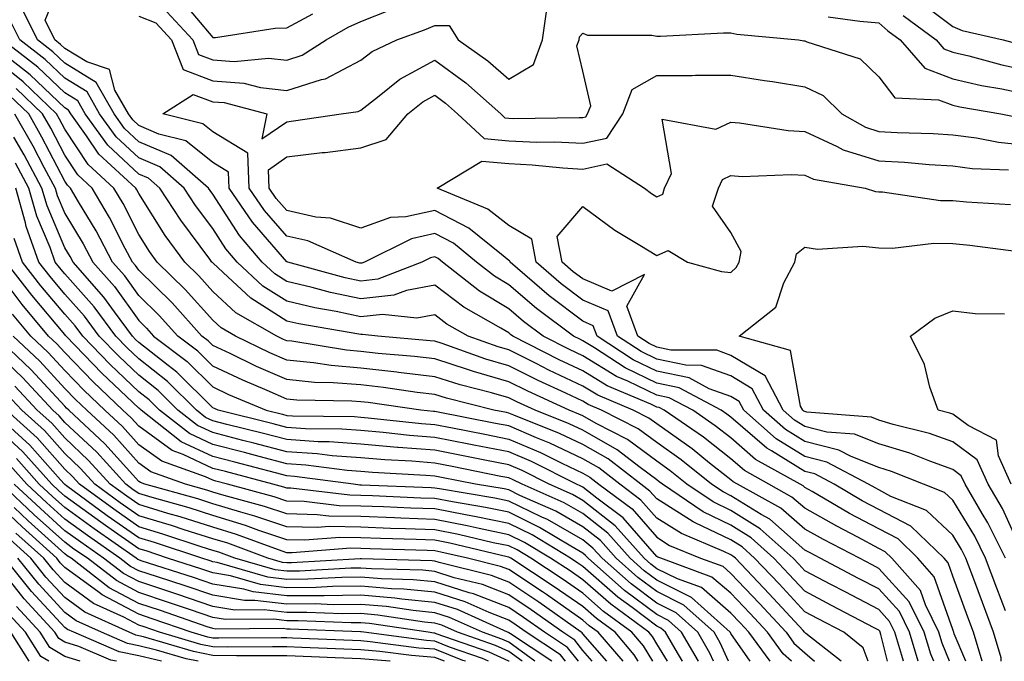
# Model space of a CAD drawing. Units: inches. Extents: x 986963 to 989603, y 7253018 to 7255658.
# Drawn here: x 988932 to 989065, y 7253018 to 7253105 of the extents above; entities that cross this region are included whole.
import ezdxf

# ---------------------------------------------------------------- set-up
doc = ezdxf.new("R2010")
doc.units = ezdxf.units.IN
doc.header["$MEASUREMENT"] = 0
doc.layers.add('Contour_98697253', color=7, linetype='Continuous', true_color=0xf662ea)

msp = doc.modelspace()

# ---------------------------------------------------------------- linework, layer by layer
at = {"layer": 'Contour_98697253'}
for points in [[(989059.8, 7253018, 3086), (989058.25, 7253021.72, 3086), (989058.19, 7253021.92, 3086), (989058.15, 7253022.02, 3086), (989058.05, 7253022.28, 3086), (989055.55, 7253029.42, 3086), (989053.35, 7253031.92, 3086), (989050.65, 7253034.52, 3086), (989048.05, 7253035.88, 3086), (989044.1, 7253037.97, 3086), (989039.04, 7253040.93, 3086), (989038.05, 7253041.49, 3086), (989037.83, 7253041.7, 3086), (989037.41, 7253041.92, 3086), (989031.4, 7253045.27, 3086), (989028.05, 7253048.16, 3086), (989025.95, 7253049.82, 3086), (989022.9, 7253051.92, 3086), (989019.73, 7253053.6, 3086), (989018.05, 7253053.95, 3086), (989014.12, 7253055.85, 3086), (989012.61, 7253056.48, 3086), (989008.05, 7253059.26, 3086), (989006.24, 7253060.11, 3086), (989002.7, 7253061.92, 3086), (989000.03, 7253063.9, 3086), (988998.05, 7253065.59, 3086), (988994.11, 7253067.98, 3086), (988989.09, 7253071.92, 3086), (988988.52, 7253072.39, 3086), (988988.05, 7253072.63, 3086), (988987.47, 7253072.5, 3086), (988986.3, 7253071.92, 3086), (988980.36, 7253069.61, 3086), (988978.05, 7253069.35, 3086), (988975.93, 7253069.8, 3086), (988968.2, 7253071.92, 3086), (988968.09, 7253071.96, 3086), (988968.05, 7253071.97, 3086), (988963.42, 7253077.29, 3086), (988960.28, 7253081.92, 3086), (988960.19, 7253084.06, 3086), (988958.05, 7253085.35, 3086), (988954.42, 7253088.29, 3086), (988950.77, 7253089.2, 3086), (988948.05, 7253090.36, 3086), (988947.24, 7253091.11, 3086), (988946.65, 7253091.92, 3086), (988944.83, 7253095.14, 3086), (988944.07, 7253097.94, 3086), (988941.02, 7253098.95, 3086), (988938.05, 7253100.77, 3086), (988937.45, 7253101.32, 3086), (988936.69, 7253101.92, 3086), (988935.38, 7253104.59, 3086), (988938.05, 7253111.08, 3086)], [(988953.63, 7253107.5, 3088), (988958.05, 7253102.26, 3088), (988958.4, 7253102.27, 3088), (988966.46, 7253103.51, 3088), (988968.05, 7253103.54, 3088), (988971.59, 7253105.46, 3088)], [(989053.39, 7253107.26, 3088), (989058.05, 7253103.75, 3088), (989059.33, 7253103.2, 3088), (989064.85, 7253101.92, 3088), (989067.37, 7253101.24, 3088)], [(989057.61, 7253018, 3087), (989056.6, 7253020.47, 3087), (989056.17, 7253021.92, 3087), (989054.35, 7253025.62, 3087), (989053.67, 7253027.55, 3087), (989049.83, 7253031.92, 3087), (989048.92, 7253032.79, 3087), (989048.05, 7253033.25, 3087), (989045.22, 7253034.75, 3087), (989042.36, 7253036.23, 3087), (989038.05, 7253038.67, 3087), (989036.32, 7253040.19, 3087), (989033.18, 7253041.92, 3087), (989029.89, 7253043.76, 3087), (989028.05, 7253045.34, 3087), (989024.38, 7253048.25, 3087), (989019.05, 7253051.92, 3087), (989018.39, 7253052.26, 3087), (989018.05, 7253052.34, 3087), (989017.24, 7253052.73, 3087), (989011.34, 7253055.21, 3087), (989008.05, 7253057.22, 3087), (989004.86, 7253058.73, 3087), (988998.6, 7253061.92, 3087), (988998.28, 7253062.15, 3087), (988998.05, 7253062.35, 3087), (988996.96, 7253063.01, 3087), (988991.98, 7253065.85, 3087), (988988.05, 7253068.8, 3087), (988984.23, 7253068.1, 3087), (988982.53, 7253067.44, 3087), (988978.05, 7253066.94, 3087), (988973.94, 7253067.81, 3087), (988971.49, 7253068.48, 3087), (988968.05, 7253069.29, 3087), (988966.44, 7253070.31, 3087), (988964.72, 7253071.92, 3087), (988961.65, 7253075.52, 3087), (988958.05, 7253081.11, 3087), (988957.71, 7253081.58, 3087), (988957.48, 7253081.92, 3087), (988952.43, 7253086.3, 3087), (988948.05, 7253088.17, 3087), (988946.11, 7253089.98, 3087), (988944.71, 7253091.92, 3087), (988942.3, 7253096.17, 3087), (988938.05, 7253098.77, 3087), (988936.44, 7253100.31, 3087), (988934.34, 7253101.92, 3087), (988932.27, 7253106.14, 3087)], [(988948.05, 7253105.11, 3086), (988950.35, 7253104.22, 3086), (988952.47, 7253101.92, 3086), (988954.04, 7253097.91, 3086), (988958.05, 7253096.41, 3086), (988962.23, 7253096.1, 3086), (988964.48, 7253095.49, 3086), (988968.05, 7253095.11, 3086), (988972.73, 7253096.6, 3086), (988973.29, 7253096.68, 3086), (988978.05, 7253099.18, 3086), (988979.6, 7253100.37, 3086), (988982.93, 7253101.92, 3086), (988986.68, 7253103.29, 3086), (988988.05, 7253103.86, 3086), (988990.01, 7253103.88, 3086), (988991.21, 7253101.92, 3086), (988995.24, 7253099.11, 3086), (988998.05, 7253096.62, 3086), (989001.37, 7253098.6, 3086), (989002.6, 7253101.92, 3086), (989003.3, 7253106.67, 3086)], [(988951.85, 7253105.72, 3087), (988955.34, 7253101.92, 3087), (988956.1, 7253099.97, 3087), (988958.05, 7253099.24, 3087), (988960.94, 7253099.03, 3087), (988965.59, 7253099.46, 3087), (988968.05, 7253099.19, 3087), (988970.12, 7253099.85, 3087), (988973.35, 7253101.92, 3087), (988976.34, 7253103.63, 3087), (988978.05, 7253104.43, 3087), (988982.15, 7253106.02, 3087)], [(989055.47, 7253018, 3088), (989055.08, 7253018.95, 3088), (989054.19, 7253021.92, 3088), (989052.16, 7253026.03, 3088), (989048.05, 7253030.54, 3088), (989047.15, 7253031.02, 3088), (989045.43, 7253031.92, 3088), (989040.56, 7253034.43, 3088), (989038.05, 7253035.86, 3088), (989034.82, 7253038.69, 3088), (989028.95, 7253041.92, 3088), (989028.37, 7253042.24, 3088), (989028.05, 7253042.52, 3088), (989025.19, 7253044.78, 3088), (989022.82, 7253046.69, 3088), (989018.05, 7253050.05, 3088), (989016.98, 7253050.85, 3088), (989014.88, 7253051.92, 3088), (989010.07, 7253053.94, 3088), (989008.05, 7253055.17, 3088), (989003.47, 7253057.34, 3088), (989001.76, 7253058.21, 3088), (988998.05, 7253060.05, 3088), (988996.6, 7253060.47, 3088), (988992.55, 7253061.92, 3088), (988989.68, 7253063.55, 3088), (988988.05, 7253064.78, 3088), (988985.63, 7253064.34, 3088), (988980.99, 7253064.86, 3088), (988978.05, 7253064.54, 3088), (988974.73, 7253065.24, 3088), (988971.86, 7253065.73, 3088), (988968.05, 7253066.62, 3088), (988964.81, 7253068.68, 3088), (988961.33, 7253071.92, 3088), (988959.83, 7253073.7, 3088), (988958.05, 7253076.45, 3088), (988955.71, 7253079.58, 3088), (988954.18, 7253081.92, 3088), (988950.9, 7253084.77, 3088), (988948.05, 7253085.99, 3088), (988944.98, 7253088.85, 3088), (988942.76, 7253091.92, 3088), (988941.06, 7253094.93, 3088), (988938.05, 7253096.76, 3088), (988935.41, 7253099.28, 3088), (988931.99, 7253101.92, 3088), (988930.69, 7253104.56, 3088)], [(989041.19, 7253105.06, 3086), (989045.51, 7253104.46, 3086), (989048.05, 7253104.21, 3086), (989049.28, 7253103.15, 3086), (989050.95, 7253101.92, 3086), (989054.26, 7253098.13, 3086), (989058.05, 7253096.69, 3086), (989061.92, 7253095.79, 3086), (989064.66, 7253095.31, 3086), (989068.05, 7253094.59, 3086)], [(989051.35, 7253105.22, 3087), (989055.81, 7253101.92, 3087), (989056.86, 7253100.73, 3087), (989058.05, 7253100.27, 3087), (989060.21, 7253099.76, 3087), (989064.68, 7253098.55, 3087), (989068.05, 7253097.84, 3087)], [(989053.39, 7253018, 3089), (989052.21, 7253021.92, 3089), (989050.84, 7253024.71, 3089), (989048.05, 7253027.77, 3089), (989045.33, 7253029.2, 3089), (989040.14, 7253031.92, 3089), (989038.76, 7253032.63, 3089), (989038.05, 7253033.03, 3089), (989033.31, 7253037.18, 3089), (989032.14, 7253037.83, 3089), (989028.05, 7253040.36, 3089), (989027, 7253040.87, 3089), (989025.44, 7253041.92, 3089), (989021.34, 7253045.21, 3089), (989018.05, 7253047.54, 3089), (989015.53, 7253049.4, 3089), (989010.59, 7253051.92, 3089), (989008.8, 7253052.67, 3089), (989008.05, 7253053.13, 3089), (989005.76, 7253054.21, 3089), (989002.04, 7253055.91, 3089), (988998.05, 7253057.9, 3089), (988994.93, 7253058.8, 3089), (988989.07, 7253060.9, 3089), (988988.05, 7253061.23, 3089), (988987.43, 7253061.3, 3089), (988980.35, 7253061.92, 3089), (988978.28, 7253062.15, 3089), (988978.05, 7253062.13, 3089), (988977.79, 7253062.18, 3089), (988969.7, 7253063.57, 3089), (988968.05, 7253063.95, 3089), (988963.17, 7253067.04, 3089), (988959.46, 7253070.51, 3089), (988958.05, 7253071.8, 3089), (988958, 7253071.87, 3089), (988957.94, 7253071.92, 3089), (988957.65, 7253072.32, 3089), (988953.71, 7253077.58, 3089), (988950.89, 7253081.92, 3089), (988949.37, 7253083.24, 3089), (988948.05, 7253083.8, 3089), (988943.85, 7253087.72, 3089), (988940.81, 7253091.92, 3089), (988939.81, 7253093.68, 3089), (988938.05, 7253094.76, 3089), (988934.39, 7253098.26, 3089), (988929.63, 7253101.92, 3089)], [(989062.03, 7253018, 3085), (989060.87, 7253021.92, 3085), (989060.1, 7253023.97, 3085), (989058.05, 7253029.52, 3085), (989057.42, 7253031.3, 3085), (989056.88, 7253031.92, 3085), (989052.37, 7253036.24, 3085), (989048.05, 7253038.51, 3085), (989045.82, 7253039.69, 3085), (989042.01, 7253041.92, 3085), (989039.43, 7253043.3, 3085), (989038.05, 7253043.64, 3085), (989033.55, 7253046.42, 3085), (989032.91, 7253046.78, 3085), (989028.05, 7253050.97, 3085), (989027.52, 7253051.39, 3085), (989026.76, 7253051.92, 3085), (989021.07, 7253054.94, 3085), (989018.05, 7253055.57, 3085), (989013.76, 7253057.63, 3085), (989009.62, 7253060.35, 3085), (989008.05, 7253061.3, 3085), (989007.63, 7253061.5, 3085), (989006.81, 7253061.92, 3085), (989001.78, 7253065.65, 3085), (988998.05, 7253068.83, 3085), (988996.14, 7253070.01, 3085), (988993.67, 7253071.92, 3085), (988990.59, 7253074.46, 3085), (988988.05, 7253075.76, 3085), (988984.91, 7253075.06, 3085), (988978.56, 7253071.92, 3085), (988978.2, 7253071.77, 3085), (988978.05, 7253071.76, 3085), (988977.92, 7253071.79, 3085), (988977.43, 7253071.92, 3085), (988970.91, 7253074.78, 3085), (988968.05, 7253075.43, 3085), (988965.03, 7253078.9, 3085), (988962.97, 7253081.92, 3085), (988962.78, 7253086.65, 3085), (988958.05, 7253089.49, 3085), (988956.7, 7253090.57, 3085), (988951.32, 7253091.92, 3085), (988955.4, 7253094.57, 3085), (988958.05, 7253093.58, 3085), (988959.6, 7253093.47, 3085), (988965.35, 7253091.92, 3085), (988964.7, 7253088.57, 3085), (988968.05, 7253090.88, 3085), (988968.97, 7253091, 3085), (988975.42, 7253091.92, 3085), (988977.71, 7253092.26, 3085), (988978.05, 7253092.44, 3085), (988980.32, 7253094.19, 3085), (988983.34, 7253096.63, 3085), (988988.05, 7253099.2, 3085), (988992.26, 7253096.13, 3085), (988996.98, 7253091.92, 3085), (988997.53, 7253091.4, 3085), (988998.05, 7253091.35, 3085), (988998.64, 7253091.33, 3085), (989007.58, 7253091.45, 3085), (989008.05, 7253091.43, 3085), (989008.45, 7253091.52, 3085), (989008.71, 7253091.92, 3085), (989009.13, 7253093, 3085), (989008.05, 7253097.69, 3085), (989007.24, 7253101.11, 3085), (989007.54, 7253101.92, 3085), (989007.61, 7253102.36, 3085), (989008.05, 7253102.83, 3085), (989008.68, 7253102.55, 3085), (989017.4, 7253102.57, 3085), (989018.05, 7253102.42, 3085), (989018.54, 7253102.41, 3085), (989027.08, 7253102.89, 3085), (989028.05, 7253102.86, 3085), (989028.85, 7253102.72, 3085), (989037.2, 7253101.92, 3085), (989037.93, 7253101.8, 3085), (989038.05, 7253101.78, 3085), (989038.31, 7253101.66, 3085), (989045.52, 7253099.39, 3085), (989048.05, 7253096.93, 3085), (989050.21, 7253094.08, 3085), (989056.13, 7253093.84, 3085), (989058.05, 7253093.11, 3085), (989059.02, 7253092.89, 3085), (989064.55, 7253091.92, 3085), (989067.47, 7253091.34, 3085)], [(989049.23, 7253018, 3091), (989048.34, 7253021.63, 3091), (989048.26, 7253021.92, 3091), (989048.19, 7253022.06, 3091), (989048.05, 7253022.21, 3091), (989047.43, 7253022.54, 3091), (989041.68, 7253025.55, 3091), (989038.05, 7253027.46, 3091), (989035.91, 7253029.78, 3091), (989033.88, 7253031.92, 3091), (989030.8, 7253034.67, 3091), (989028.05, 7253036.37, 3091), (989024.32, 7253038.19, 3091), (989018.82, 7253041.92, 3091), (989018.39, 7253042.26, 3091), (989018.05, 7253042.51, 3091), (989015.8, 7253044.17, 3091), (989012.7, 7253046.57, 3091), (989008.05, 7253049.21, 3091), (989006.2, 7253050.07, 3091), (989001.61, 7253051.92, 3091), (988999.16, 7253053.03, 3091), (988998.05, 7253053.59, 3091), (988995.7, 7253054.27, 3091), (988991.47, 7253055.34, 3091), (988988.05, 7253056.44, 3091), (988983.15, 7253057.02, 3091), (988982.93, 7253057.04, 3091), (988978.05, 7253057.58, 3091), (988974.06, 7253057.93, 3091), (988971.65, 7253058.32, 3091), (988968.05, 7253058.67, 3091), (988965.78, 7253059.65, 3091), (988961.13, 7253061.92, 3091), (988959.16, 7253063.03, 3091), (988958.05, 7253064.06, 3091), (988954.34, 7253068.21, 3091), (988950.55, 7253071.92, 3091), (988949.5, 7253073.37, 3091), (988948.05, 7253075.65, 3091), (988945.94, 7253079.81, 3091), (988944.7, 7253081.92, 3091), (988941.23, 7253085.1, 3091), (988938.05, 7253089.88, 3091), (988937.35, 7253091.22, 3091), (988936.95, 7253091.92, 3091), (988932.41, 7253096.28, 3091), (988928.05, 7253099.72, 3091)], [(989051.37, 7253018, 3090), (989051.17, 7253018.8, 3090), (989050.24, 7253021.92, 3090), (989049.51, 7253023.38, 3090), (989048.05, 7253024.99, 3090), (989043.51, 7253027.38, 3090), (989041.59, 7253028.38, 3090), (989038.05, 7253030.24, 3090), (989037.24, 7253031.11, 3090), (989036.48, 7253031.92, 3090), (989032.03, 7253035.9, 3090), (989028.05, 7253038.37, 3090), (989025.66, 7253039.53, 3090), (989022.13, 7253041.92, 3090), (989019.87, 7253043.74, 3090), (989018.05, 7253045.02, 3090), (989014.09, 7253047.96, 3090), (989009.86, 7253050.11, 3090), (989008.05, 7253051.14, 3090), (989007.51, 7253051.38, 3090), (989006.19, 7253051.92, 3090), (989000.61, 7253054.48, 3090), (988998.05, 7253055.75, 3090), (988993.26, 7253057.13, 3090), (988992.6, 7253057.37, 3090), (988988.05, 7253058.83, 3090), (988985.29, 7253059.16, 3090), (988980.38, 7253059.59, 3090), (988978.05, 7253059.85, 3090), (988976.14, 7253060.01, 3090), (988968.74, 7253061.23, 3090), (988968.05, 7253061.3, 3090), (988967.61, 7253061.48, 3090), (988966.71, 7253061.92, 3090), (988961.18, 7253065.05, 3090), (988958.05, 7253067.94, 3090), (988956.17, 7253070.04, 3090), (988954.25, 7253071.92, 3090), (988951.62, 7253075.49, 3090), (988948.05, 7253081.16, 3090), (988947.8, 7253081.67, 3090), (988947.64, 7253081.92, 3090), (988942.64, 7253086.51, 3090), (988940.99, 7253088.98, 3090), (988938.86, 7253091.92, 3090), (988938.57, 7253092.44, 3090), (988938.05, 7253092.76, 3090), (988933.36, 7253097.23, 3090), (988930.65, 7253099.32, 3090)], [(989064.61, 7253018, 3084), (989064.58, 7253018.45, 3084), (989063.56, 7253021.92, 3084), (989062.05, 7253025.92, 3084), (989060.88, 7253029.09, 3084), (989059.83, 7253031.92, 3084), (989059.24, 7253033.11, 3084), (989058.05, 7253035.05, 3084), (989054.51, 7253038.38, 3084), (989049.69, 7253040.28, 3084), (989048.05, 7253041.15, 3084), (989047.54, 7253041.41, 3084), (989046.67, 7253041.92, 3084), (989041.04, 7253044.91, 3084), (989038.05, 7253045.66, 3084), (989034.18, 7253048.05, 3084), (989029.82, 7253051.92, 3084), (989029.2, 7253053.07, 3084), (989028.05, 7253053.77, 3084), (989025.15, 7253054.82, 3084), (989022.41, 7253056.28, 3084), (989018.05, 7253057.19, 3084), (989014.86, 7253058.73, 3084), (989009.98, 7253061.92, 3084), (989009.46, 7253063.33, 3084), (989008.05, 7253063.92, 3084), (989003.49, 7253067.36, 3084), (988998.22, 7253071.92, 3084), (988998.2, 7253072.07, 3084), (988998.05, 7253072.14, 3084), (988997.05, 7253072.92, 3084), (988992.65, 7253076.52, 3084), (988988.05, 7253078.89, 3084), (988984.15, 7253078.02, 3084), (988982.05, 7253077.92, 3084), (988978.05, 7253076.52, 3084), (988973.96, 7253077.83, 3084), (988971.98, 7253077.99, 3084), (988968.05, 7253078.87, 3084), (988966.63, 7253080.5, 3084), (988965.68, 7253081.92, 3084), (988965.57, 7253084.4, 3084), (988968.05, 7253086.12, 3084), (988972.84, 7253086.71, 3084), (988973.23, 7253086.74, 3084), (988978.05, 7253087.35, 3084), (988981.49, 7253088.48, 3084), (988984.41, 7253091.92, 3084), (988986.42, 7253093.55, 3084), (988988.05, 7253094.44, 3084), (988989.51, 7253093.38, 3084), (988991.14, 7253091.92, 3084), (988994.73, 7253088.6, 3084), (988998.05, 7253088.29, 3084), (989001.85, 7253088.12, 3084), (989004.28, 7253088.15, 3084), (989008.05, 7253087.96, 3084), (989011.32, 7253088.65, 3084), (989013.47, 7253091.92, 3084), (989014.74, 7253095.23, 3084), (989018.05, 7253097.11, 3084), (989022.84, 7253097.13, 3084), (989023.28, 7253097.15, 3084), (989028.05, 7253097.18, 3084), (989032.59, 7253096.46, 3084), (989033.67, 7253096.3, 3084), (989038.05, 7253095.61, 3084), (989040.53, 7253094.4, 3084), (989043.06, 7253091.92, 3084), (989046.25, 7253090.12, 3084), (989048.05, 7253089.57, 3084), (989050.55, 7253089.42, 3084), (989055.4, 7253089.27, 3084), (989058.05, 7253089.11, 3084), (989061.27, 7253088.7, 3084), (989064.24, 7253088.11, 3084), (989068.05, 7253087.69, 3084)], [(989046.62, 7253018, 3092), (989045.95, 7253019.82, 3092), (989043.31, 7253021.92, 3092), (989039.86, 7253023.73, 3092), (989038.05, 7253024.68, 3092), (989034.58, 7253028.45, 3092), (989031.27, 7253031.92, 3092), (989029.57, 7253033.44, 3092), (989028.05, 7253034.39, 3092), (989023.26, 7253036.71, 3092), (989022.96, 7253036.83, 3092), (989018.05, 7253039.94, 3092), (989017.12, 7253040.99, 3092), (989015.88, 7253041.92, 3092), (989011.47, 7253045.34, 3092), (989008.05, 7253047.27, 3092), (989004.9, 7253048.77, 3092), (988998.73, 7253051.24, 3092), (988998.05, 7253051.53, 3092), (988997.73, 7253051.6, 3092), (988996.04, 7253051.92, 3092), (988989.65, 7253053.52, 3092), (988988.05, 7253054.04, 3092), (988985.65, 7253054.32, 3092), (988981.11, 7253054.98, 3092), (988978.05, 7253055.32, 3092), (988974.34, 7253055.63, 3092), (988971.8, 7253055.67, 3092), (988968.05, 7253056.04, 3092), (988963.96, 7253057.83, 3092), (988960.42, 7253059.55, 3092), (988958.05, 7253060.66, 3092), (988957.42, 7253061.29, 3092), (988956.59, 7253061.92, 3092), (988952.54, 7253066.41, 3092), (988948.05, 7253070.83, 3092), (988947.59, 7253071.46, 3092), (988947.19, 7253071.92, 3092), (988946.21, 7253073.76, 3092), (988944.08, 7253077.95, 3092), (988941.76, 7253081.92, 3092), (988939.83, 7253083.7, 3092), (988938.05, 7253086.36, 3092), (988936.15, 7253090.02, 3092), (988935.06, 7253091.92, 3092), (988931.48, 7253095.35, 3092)], [(989042.97, 7253018, 3093), (989038.2, 7253021.77, 3093), (989038.05, 7253021.9, 3093), (989038.03, 7253021.92, 3093), (989037.83, 7253022.14, 3093), (989033.25, 7253027.12, 3093), (989028.67, 7253031.92, 3093), (989028.34, 7253032.21, 3093), (989028.05, 7253032.4, 3093), (989027.12, 7253032.85, 3093), (989021.38, 7253035.25, 3093), (989018.05, 7253037.35, 3093), (989015.91, 7253039.78, 3093), (989013.06, 7253041.92, 3093), (989010.24, 7253044.11, 3093), (989008.05, 7253045.35, 3093), (989003.59, 7253047.46, 3093), (989001.8, 7253048.17, 3093), (988998.05, 7253049.78, 3093), (988996.26, 7253050.13, 3093), (988988.29, 7253051.68, 3093), (988988.05, 7253051.72, 3093), (988987.86, 7253051.73, 3093), (988986.17, 7253051.92, 3093), (988979.07, 7253052.94, 3093), (988978.05, 7253053.04, 3093), (988976.82, 7253053.15, 3093), (988969.42, 7253053.29, 3093), (988968.05, 7253053.41, 3093), (988965.38, 7253054.59, 3093), (988962.09, 7253055.96, 3093), (988958.05, 7253057.85, 3093), (988956.01, 7253059.88, 3093), (988953.32, 7253061.92, 3093), (988950.82, 7253064.69, 3093), (988948.05, 7253067.42, 3093), (988946.17, 7253070.05, 3093), (988944.51, 7253071.92, 3093), (988942.27, 7253076.14, 3093), (988939.91, 7253080.06, 3093), (988938.82, 7253081.92, 3093), (988938.42, 7253082.29, 3093), (988938.05, 7253082.85, 3093), (988934.94, 7253088.81, 3093), (988933.17, 7253091.92, 3093), (988930.56, 7253094.43, 3093)], [(988931.27, 7253091.92, 3094), (988933.74, 7253087.61, 3094), (988935.24, 7253084.73, 3094), (988936.74, 7253081.92, 3094), (988937.03, 7253080.9, 3094), (988938.05, 7253078.5, 3094), (988940.53, 7253074.4, 3094), (988941.84, 7253071.92, 3094), (988944.75, 7253068.62, 3094), (988948.05, 7253064.02, 3094), (988949.11, 7253062.98, 3094), (988950.06, 7253061.92, 3094), (988954.6, 7253058.47, 3094), (988958.05, 7253055.05, 3094), (988960.18, 7253054.05, 3094), (988965.27, 7253051.92, 3094), (988967.49, 7253051.36, 3094), (988968.05, 7253051.22, 3094), (988968.8, 7253051.17, 3094), (988977.19, 7253051.06, 3094), (988978.05, 7253050.99, 3094), (988979.07, 7253050.9, 3094), (988986.25, 7253050.12, 3094), (988988.05, 7253049.98, 3094), (988990.46, 7253049.51, 3094), (988994.8, 7253048.67, 3094), (988998.05, 7253048.02, 3094), (989002.33, 7253046.2, 3094), (989005.22, 7253044.75, 3094), (989008.05, 7253043.41, 3094), (989009.01, 7253042.88, 3094), (989010.24, 7253041.92, 3094), (989014.71, 7253038.58, 3094), (989018.05, 7253034.76, 3094), (989019.79, 7253033.66, 3094), (989023.96, 7253031.92, 3094), (989026.96, 7253030.83, 3094), (989028.05, 7253029.88, 3094), (989031.94, 7253025.81, 3094), (989035.52, 7253021.92, 3094), (989036.59, 7253020.46, 3094), (989038.05, 7253019.14, 3094), (989039.37, 7253018, 3094)], [(989065.17, 7253024.8, 3083), (989064.01, 7253027.88, 3083), (989062.49, 7253031.92, 3083), (989061.02, 7253034.89, 3083), (989058.05, 7253039.75, 3083), (989056.93, 7253040.8, 3083), (989054.09, 7253041.92, 3083), (989049.78, 7253043.65, 3083), (989048.05, 7253044.18, 3083), (989044.33, 7253045.64, 3083), (989042.66, 7253046.53, 3083), (989038.05, 7253047.68, 3083), (989035.43, 7253049.3, 3083), (989032.47, 7253051.92, 3083), (989030.94, 7253054.81, 3083), (989028.05, 7253056.55, 3083), (989024.1, 7253057.97, 3083), (989021.99, 7253057.98, 3083), (989018.05, 7253058.81, 3083), (989015.95, 7253059.82, 3083), (989012.74, 7253061.92, 3083), (989011.48, 7253065.35, 3083), (989008.05, 7253066.78, 3083), (989005.12, 7253068.99, 3083), (989001.74, 7253071.92, 3083), (989001.16, 7253075.03, 3083), (988998.05, 7253076.85, 3083), (988995.2, 7253079.07, 3083), (988988.36, 7253081.92, 3083), (988994.42, 7253085.55, 3083), (988998.05, 7253085.22, 3083), (989001.2, 7253085.07, 3083), (989005.34, 7253084.63, 3083), (989008.05, 7253084.48, 3083), (989011.3, 7253085.17, 3083), (989016.39, 7253081.92, 3083), (989017.33, 7253081.2, 3083), (989018.05, 7253080.75, 3083), (989018.86, 7253081.11, 3083), (989019.11, 7253081.92, 3083), (989020.03, 7253083.9, 3083), (989018.77, 7253091.2, 3083), (989026.02, 7253089.89, 3083), (989028.05, 7253090.82, 3083), (989029.23, 7253090.74, 3083), (989035.8, 7253089.67, 3083), (989038.05, 7253089.55, 3083), (989042.42, 7253087.55, 3083), (989043.23, 7253087.1, 3083), (989048.05, 7253085.61, 3083), (989051.54, 7253085.41, 3083), (989054.87, 7253085.1, 3083), (989058.05, 7253084.9, 3083), (989060.69, 7253084.56, 3083), (989065.6, 7253084.37, 3083)], [(989036.27, 7253018, 3095), (989035.15, 7253019.02, 3095), (989033, 7253021.92, 3095), (989030.63, 7253024.5, 3095), (989028.05, 7253027.2, 3095), (989025.51, 7253029.38, 3095), (989018.58, 7253031.92, 3095), (989018.21, 7253032.08, 3095), (989018.05, 7253032.17, 3095), (989013.5, 7253037.37, 3095), (989009.93, 7253040.04, 3095), (989008.05, 7253041.52, 3095), (989007.8, 7253041.67, 3095), (989007.22, 7253041.92, 3095), (989001.1, 7253044.97, 3095), (988998.05, 7253046.28, 3095), (988993.33, 7253047.2, 3095), (988992.63, 7253047.34, 3095), (988988.05, 7253048.24, 3095), (988984.64, 7253048.51, 3095), (988981.07, 7253048.9, 3095), (988978.05, 7253049.16, 3095), (988975.48, 7253049.35, 3095), (988970.56, 7253049.41, 3095), (988968.05, 7253049.59, 3095), (988966.19, 7253050.06, 3095), (988958.77, 7253051.92, 3095), (988958.26, 7253052.13, 3095), (988958.05, 7253052.23, 3095), (988953.2, 7253057.07, 3095), (988952.01, 7253057.96, 3095), (988948.05, 7253061.07, 3095), (988947.61, 7253061.48, 3095), (988947.19, 7253061.92, 3095), (988944.76, 7253065.21, 3095), (988943.33, 7253067.2, 3095), (988939.16, 7253071.92, 3095), (988938.78, 7253072.65, 3095), (988938.05, 7253073.85, 3095), (988935.65, 7253079.52, 3095), (988934.97, 7253081.92, 3095), (988932.55, 7253086.42, 3095), (988931.17, 7253088.8, 3095)], [(989033.39, 7253018, 3096), (989030.48, 7253021.92, 3096), (989029.32, 7253023.19, 3096), (989028.05, 7253024.52, 3096), (989024.08, 7253027.95, 3096), (989020.85, 7253029.12, 3096), (989018.05, 7253030.51, 3096), (989017.25, 7253031.12, 3096), (989016.34, 7253031.92, 3096), (989012.42, 7253036.3, 3096), (989008.05, 7253039.73, 3096), (989006.66, 7253040.53, 3096), (989003.53, 7253041.92, 3096), (988999.88, 7253043.75, 3096), (988998.05, 7253044.53, 3096), (988994.81, 7253045.16, 3096), (988991.88, 7253045.75, 3096), (988988.05, 7253046.5, 3096), (988983.08, 7253046.89, 3096), (988983.02, 7253046.89, 3096), (988978.05, 7253047.31, 3096), (988973.77, 7253047.64, 3096), (988972.31, 7253047.66, 3096), (988968.05, 7253047.96, 3096), (988964.9, 7253048.77, 3096), (988959.97, 7253050, 3096), (988958.05, 7253050.49, 3096), (988957.07, 7253050.94, 3096), (988955.83, 7253051.92, 3096), (988951.94, 7253055.81, 3096), (988948.05, 7253058.85, 3096), (988946.48, 7253060.35, 3096), (988944.95, 7253061.92, 3096), (988942.01, 7253065.88, 3096), (988938.05, 7253070.33, 3096), (988937.33, 7253071.2, 3096), (988936.76, 7253071.92, 3096), (988936.06, 7253073.91, 3096), (988934.27, 7253078.14, 3096), (988933.2, 7253081.92, 3096), (988931.4, 7253085.27, 3096)], [(989065.16, 7253031.92, 3082), (989062.81, 7253036.68, 3082), (989062.02, 7253037.95, 3082), (989059.73, 7253041.92, 3082), (989059.2, 7253043.07, 3082), (989058.05, 7253043.92, 3082), (989054.95, 7253045.02, 3082), (989052.24, 7253046.11, 3082), (989048.05, 7253047.38, 3082), (989044.79, 7253048.66, 3082), (989041.01, 7253048.96, 3082), (989038.05, 7253049.7, 3082), (989036.68, 7253050.55, 3082), (989035.13, 7253051.92, 3082), (989032.68, 7253056.55, 3082), (989028.05, 7253059.32, 3082), (989026.15, 7253060.02, 3082), (989019.93, 7253060.04, 3082), (989018.05, 7253060.43, 3082), (989017.04, 7253060.91, 3082), (989015.5, 7253061.92, 3082), (989014.01, 7253065.96, 3082), (989016.39, 7253070.26, 3082), (989011.98, 7253067.99, 3082), (989008.05, 7253069.64, 3082), (989006.75, 7253070.62, 3082), (989005.26, 7253071.92, 3082), (989004.61, 7253075.36, 3082), (989008.05, 7253079.44, 3082), (989012.37, 7253076.24, 3082), (989015.75, 7253074.22, 3082), (989018.05, 7253072.79, 3082), (989019.6, 7253073.47, 3082), (989022.19, 7253071.92, 3082), (989026.78, 7253070.65, 3082), (989028.05, 7253070.5, 3082), (989028.8, 7253071.17, 3082), (989029.2, 7253071.92, 3082), (989029.47, 7253073.34, 3082), (989028.05, 7253075.91, 3082), (989025.6, 7253079.47, 3082), (989026.37, 7253081.92, 3082), (989026.91, 7253083.06, 3082), (989028.05, 7253083.59, 3082), (989029.61, 7253083.48, 3082), (989036.21, 7253083.76, 3082), (989038.05, 7253083.66, 3082), (989039.24, 7253083.11, 3082), (989046.19, 7253081.92, 3082), (989047.59, 7253081.46, 3082), (989048.05, 7253081.41, 3082), (989048.57, 7253081.4, 3082), (989056.38, 7253080.25, 3082), (989058.05, 7253080.23, 3082), (989059.92, 7253080.05, 3082), (989065.83, 7253079.7, 3082)], [(989030.65, 7253018, 3097), (989028.05, 7253021.77, 3097), (989028, 7253021.87, 3097), (989027.98, 7253021.92, 3097), (989022.75, 7253026.62, 3097), (989018.05, 7253028.96, 3097), (989016.36, 7253030.23, 3097), (989014.46, 7253031.92, 3097), (989011.43, 7253035.3, 3097), (989008.05, 7253037.96, 3097), (989005.53, 7253039.4, 3097), (988999.85, 7253041.92, 3097), (988998.65, 7253042.52, 3097), (988998.05, 7253042.77, 3097), (988996.99, 7253042.98, 3097), (988990.42, 7253044.29, 3097), (988988.05, 7253044.76, 3097), (988984.96, 7253045.01, 3097), (988981.32, 7253045.19, 3097), (988978.05, 7253045.46, 3097), (988974.2, 7253045.77, 3097), (988972.16, 7253046.03, 3097), (988968.05, 7253046.31, 3097), (988963.6, 7253047.47, 3097), (988962.13, 7253047.84, 3097), (988958.05, 7253048.88, 3097), (988955.98, 7253049.85, 3097), (988953.34, 7253051.92, 3097), (988950.69, 7253054.56, 3097), (988948.05, 7253056.64, 3097), (988945.34, 7253059.21, 3097), (988942.71, 7253061.92, 3097), (988940.73, 7253064.6, 3097), (988938.05, 7253067.59, 3097), (988936.08, 7253069.95, 3097), (988934.55, 7253071.92, 3097), (988932.85, 7253076.72, 3097), (988932.76, 7253077.21, 3097), (988931.42, 7253081.92, 3097)], [(989027.76, 7253018, 3098), (989026.61, 7253020.48, 3098), (989025.79, 7253021.92, 3098), (989021.71, 7253025.58, 3098), (989018.05, 7253027.41, 3098), (989015.47, 7253029.34, 3098), (989012.56, 7253031.92, 3098), (989010.43, 7253034.3, 3098), (989008.05, 7253036.17, 3098), (989004.4, 7253038.27, 3098), (988999.56, 7253040.41, 3098), (988998.05, 7253041.15, 3098), (988997.41, 7253041.28, 3098), (988993.56, 7253041.92, 3098), (988988.97, 7253042.84, 3098), (988988.05, 7253043.01, 3098), (988986.86, 7253043.11, 3098), (988979.62, 7253043.49, 3098), (988978.05, 7253043.63, 3098), (988976.2, 7253043.77, 3098), (988970.64, 7253044.51, 3098), (988968.05, 7253044.68, 3098), (988964.32, 7253045.65, 3098), (988962.32, 7253046.19, 3098), (988958.05, 7253047.27, 3098), (988954.89, 7253048.76, 3098), (988950.85, 7253051.92, 3098), (988949.45, 7253053.32, 3098), (988948.05, 7253054.41, 3098), (988944.2, 7253058.07, 3098), (988940.47, 7253061.92, 3098), (988939.44, 7253063.31, 3098), (988938.05, 7253064.87, 3098), (988934.83, 7253068.7, 3098), (988932.35, 7253071.92, 3098), (988931.22, 7253075.09, 3098)], [(989067.6, 7253032.37, 3081), (989064.75, 7253038.62, 3081), (989062.84, 7253041.92, 3081), (989061.35, 7253045.22, 3081), (989058.05, 7253047.65, 3081), (989054.9, 7253048.77, 3081), (989049.98, 7253049.99, 3081), (989048.05, 7253050.57, 3081), (989047.08, 7253050.95, 3081), (989038.31, 7253051.66, 3081), (989038.05, 7253051.72, 3081), (989037.92, 7253051.79, 3081), (989037.79, 7253051.92, 3081), (989037.49, 7253052.48, 3081), (989036.12, 7253059.99, 3081), (989029.2, 7253061.92, 3081), (989034.13, 7253065.84, 3081), (989035.23, 7253069.1, 3081), (989036.72, 7253071.92, 3081), (989036.93, 7253073.04, 3081), (989038.05, 7253073.92, 3081), (989039.78, 7253073.65, 3081), (989045.9, 7253074.07, 3081), (989048.05, 7253073.83, 3081), (989049.92, 7253073.8, 3081), (989055.51, 7253074.46, 3081), (989058.05, 7253074.43, 3081), (989060.34, 7253074.21, 3081), (989066.57, 7253073.4, 3081)], [(989023.67, 7253018, 3100), (989021.41, 7253021.92, 3100), (989019.64, 7253023.51, 3100), (989018.05, 7253024.3, 3100), (989013.7, 7253027.57, 3100), (989008.78, 7253031.92, 3100), (989008.43, 7253032.3, 3100), (989008.05, 7253032.6, 3100), (989006.44, 7253033.53, 3100), (989002.22, 7253036.09, 3100), (988998.05, 7253038.12, 3100), (988994.91, 7253038.78, 3100), (988990.45, 7253039.52, 3100), (988988.05, 7253039.99, 3100), (988986.18, 7253040.05, 3100), (988979.64, 7253040.33, 3100), (988978.05, 7253040.39, 3100), (988976.55, 7253040.42, 3100), (988968.6, 7253041.37, 3100), (988968.05, 7253041.38, 3100), (988967.65, 7253041.52, 3100), (988966.17, 7253041.92, 3100), (988959.75, 7253043.62, 3100), (988958.05, 7253044.06, 3100), (988954.03, 7253045.94, 3100), (988952.58, 7253046.45, 3100), (988948.05, 7253049.74, 3100), (988947.01, 7253050.88, 3100), (988945.91, 7253051.92, 3100), (988941.87, 7253055.74, 3100), (988938.05, 7253059.69, 3100), (988936.99, 7253060.86, 3100), (988935.84, 7253061.92, 3100), (988932.3, 7253066.17, 3100), (988928.05, 7253071.75, 3100)], [(989025.73, 7253018, 3099), (989025.23, 7253019.1, 3099), (989023.6, 7253021.92, 3099), (989020.68, 7253024.55, 3099), (989018.05, 7253025.86, 3099), (989014.58, 7253028.45, 3099), (989010.67, 7253031.92, 3099), (989009.43, 7253033.3, 3099), (989008.05, 7253034.39, 3099), (989003.26, 7253037.13, 3099), (989002.5, 7253037.47, 3099), (988998.05, 7253039.63, 3099), (988996.16, 7253040.03, 3099), (988988.69, 7253041.28, 3099), (988988.05, 7253041.4, 3099), (988987.54, 7253041.41, 3099), (988978.16, 7253041.81, 3099), (988977.94, 7253041.81, 3099), (988977.08, 7253041.92, 3099), (988969.1, 7253042.97, 3099), (988968.05, 7253043.05, 3099), (988966.53, 7253043.44, 3099), (988961.03, 7253044.9, 3099), (988958.05, 7253045.66, 3099), (988953.79, 7253047.66, 3099), (988948.35, 7253051.92, 3099), (988948.21, 7253052.08, 3099), (988948.05, 7253052.19, 3099), (988943.06, 7253056.93, 3099), (988938.23, 7253061.92, 3099), (988938.15, 7253062.02, 3099), (988938.05, 7253062.13, 3099), (988933.58, 7253067.45, 3099), (988930.14, 7253071.92, 3099)], [(989021.53, 7253018, 3101), (989020.83, 7253019.14, 3101), (989019.22, 7253021.92, 3101), (989018.61, 7253022.48, 3101), (989018.05, 7253022.75, 3101), (989014.72, 7253025.25, 3101), (989012.8, 7253026.67, 3101), (989008.05, 7253030.81, 3101), (989007.4, 7253031.27, 3101), (989006.4, 7253031.92, 3101), (989001.2, 7253035.07, 3101), (988998.05, 7253036.61, 3101), (988993.66, 7253037.53, 3101), (988992.2, 7253037.77, 3101), (988988.05, 7253038.57, 3101), (988984.82, 7253038.69, 3101), (988981.13, 7253038.84, 3101), (988978.05, 7253038.96, 3101), (988975.14, 7253039.01, 3101), (988970.38, 7253039.59, 3101), (988968.05, 7253039.64, 3101), (988966.35, 7253040.22, 3101), (988960.04, 7253041.92, 3101), (988958.47, 7253042.34, 3101), (988958.05, 7253042.45, 3101), (988957.06, 7253042.91, 3101), (988951.15, 7253045.02, 3101), (988948.05, 7253047.25, 3101), (988945.83, 7253049.7, 3101), (988943.46, 7253051.92, 3101), (988940.69, 7253054.56, 3101), (988938.05, 7253057.27, 3101), (988935.82, 7253059.69, 3101), (988933.46, 7253061.92, 3101), (988931, 7253064.87, 3101)], [(989065.96, 7253041.92, 3080), (989064.22, 7253045.75, 3080), (989063.98, 7253047.85, 3080), (989060.11, 7253049.86, 3080), (989058.05, 7253051.38, 3080), (989057.65, 7253051.52, 3080), (989056.06, 7253051.92, 3080), (989054.96, 7253055.01, 3080), (989054.21, 7253058.08, 3080), (989052.32, 7253061.92, 3080), (989055.61, 7253064.36, 3080), (989058.05, 7253065.35, 3080), (989061.09, 7253064.96, 3080), (989065.03, 7253064.94, 3080)], [(989017.5, 7253018, 3103), (989016.24, 7253020.11, 3103), (989014.7, 7253021.92, 3103), (989010.86, 7253024.73, 3103), (989008.05, 7253027.18, 3103), (989005.27, 7253029.14, 3103), (989001.01, 7253031.92, 3103), (988999.17, 7253033.04, 3103), (988998.05, 7253033.58, 3103), (988995.95, 7253034.02, 3103), (988991.25, 7253035.12, 3103), (988988.05, 7253035.75, 3103), (988984.08, 7253035.89, 3103), (988982.08, 7253035.95, 3103), (988978.05, 7253036.11, 3103), (988973.78, 7253036.19, 3103), (988972.19, 7253036.06, 3103), (988968.05, 7253036.16, 3103), (988963.74, 7253037.61, 3103), (988961.85, 7253038.12, 3103), (988958.05, 7253039.28, 3103), (988956.05, 7253039.92, 3103), (988948.86, 7253041.92, 3103), (988948.26, 7253042.13, 3103), (988948.05, 7253042.28, 3103), (988943.48, 7253047.35, 3103), (988938.58, 7253051.92, 3103), (988938.3, 7253052.17, 3103), (988938.05, 7253052.45, 3103), (988933.51, 7253057.38, 3103), (988928.67, 7253061.92, 3103)], [(989019.5, 7253018, 3102), (989018.05, 7253020.38, 3102), (989017.47, 7253021.34, 3102), (989016.99, 7253021.92, 3102), (989011.83, 7253025.7, 3102), (989008.05, 7253029, 3102), (989006.33, 7253030.2, 3102), (989003.7, 7253031.92, 3102), (989000.19, 7253034.06, 3102), (988998.05, 7253035.09, 3102), (988994.04, 7253035.93, 3102), (988992.43, 7253036.3, 3102), (988988.05, 7253037.16, 3102), (988983.46, 7253037.33, 3102), (988982.6, 7253037.37, 3102), (988978.05, 7253037.54, 3102), (988973.74, 7253037.61, 3102), (988972.17, 7253037.8, 3102), (988968.05, 7253037.9, 3102), (988965.04, 7253038.91, 3102), (988959.58, 7253040.39, 3102), (988958.05, 7253040.86, 3102), (988957.24, 7253041.11, 3102), (988954.35, 7253041.92, 3102), (988949.7, 7253043.57, 3102), (988948.05, 7253044.77, 3102), (988944.66, 7253048.53, 3102), (988941.02, 7253051.92, 3102), (988939.5, 7253053.37, 3102), (988938.05, 7253054.86, 3102), (988934.66, 7253058.53, 3102), (988931.07, 7253061.92, 3102)], [(989015.53, 7253018, 3104), (989015.01, 7253018.88, 3104), (989012.42, 7253021.92, 3104), (989009.9, 7253023.77, 3104), (989008.05, 7253025.38, 3104), (989004.2, 7253028.07, 3104), (988998.32, 7253031.92, 3104), (988998.16, 7253032.03, 3104), (988998.05, 7253032.08, 3104), (988997.85, 7253032.12, 3104), (988990.07, 7253033.94, 3104), (988988.05, 7253034.34, 3104), (988985.54, 7253034.43, 3104), (988980.72, 7253034.59, 3104), (988978.05, 7253034.68, 3104), (988975.24, 7253034.73, 3104), (988970.48, 7253034.35, 3104), (988968.05, 7253034.41, 3104), (988964.29, 7253035.68, 3104), (988962.48, 7253036.35, 3104), (988958.05, 7253037.71, 3104), (988954.85, 7253038.72, 3104), (988949.87, 7253040.1, 3104), (988948.05, 7253040.65, 3104), (988947.3, 7253041.17, 3104), (988946.28, 7253041.92, 3104), (988942.36, 7253046.23, 3104), (988938.05, 7253050.27, 3104), (988937.28, 7253051.15, 3104), (988936.42, 7253051.92, 3104), (988932.4, 7253056.27, 3104), (988928.05, 7253060.37, 3104)], [(989011.3, 7253018, 3106), (989008.05, 7253021.72, 3106), (989007.96, 7253021.83, 3106), (989007.84, 7253021.92, 3106), (989002.11, 7253025.98, 3106), (988998.05, 7253028.68, 3106), (988995.72, 7253029.59, 3106), (988988.64, 7253031.33, 3106), (988988.05, 7253031.52, 3106), (988987.69, 7253031.56, 3106), (988978.14, 7253031.83, 3106), (988978.05, 7253031.84, 3106), (988977.96, 7253031.83, 3106), (988968.68, 7253031.29, 3106), (988968.05, 7253031.29, 3106), (988967.48, 7253031.35, 3106), (988965.51, 7253031.92, 3106), (988960.07, 7253033.94, 3106), (988958.05, 7253034.56, 3106), (988954.2, 7253035.77, 3106), (988952.47, 7253036.34, 3106), (988948.05, 7253037.66, 3106), (988945.54, 7253039.41, 3106), (988942.12, 7253041.92, 3106), (988940.19, 7253044.06, 3106), (988938.05, 7253046.06, 3106), (988935.3, 7253049.17, 3106), (988932.25, 7253051.92, 3106), (988930.23, 7253054.1, 3106)], [(989013.49, 7253018, 3105), (989010.13, 7253021.92, 3105), (989008.93, 7253022.8, 3105), (989008.05, 7253023.57, 3105), (989003.15, 7253027.02, 3105), (989002.61, 7253027.36, 3105), (988998.05, 7253030.39, 3105), (988996.95, 7253030.82, 3105), (988992.47, 7253031.92, 3105), (988988.89, 7253032.76, 3105), (988988.05, 7253032.93, 3105), (988987.01, 7253032.96, 3105), (988979.34, 7253033.21, 3105), (988978.05, 7253033.25, 3105), (988976.69, 7253033.28, 3105), (988968.78, 7253032.65, 3105), (988968.05, 7253032.67, 3105), (988966.92, 7253033.05, 3105), (988961.27, 7253035.14, 3105), (988958.05, 7253036.13, 3105), (988953.65, 7253037.52, 3105), (988951.99, 7253037.98, 3105), (988948.05, 7253039.16, 3105), (988946.42, 7253040.29, 3105), (988944.2, 7253041.92, 3105), (988941.27, 7253045.14, 3105), (988938.05, 7253048.16, 3105), (988936.28, 7253050.15, 3105), (988934.33, 7253051.92, 3105), (988931.31, 7253055.18, 3105)], [(989007.45, 7253018, 3108), (989006, 7253019.87, 3108), (989002.88, 7253021.92, 3108), (989000.06, 7253023.93, 3108), (988998.05, 7253025.26, 3108), (988993.26, 7253027.13, 3108), (988992.71, 7253027.26, 3108), (988988.05, 7253028.74, 3108), (988985.14, 7253029.01, 3108), (988980.83, 7253029.14, 3108), (988978.05, 7253029.37, 3108), (988975.47, 7253029.34, 3108), (988970.89, 7253029.08, 3108), (988968.05, 7253029.05, 3108), (988965.49, 7253029.36, 3108), (988958.64, 7253031.33, 3108), (988958.05, 7253031.43, 3108), (988957.68, 7253031.55, 3108), (988956.55, 7253031.92, 3108), (988950.17, 7253034.04, 3108), (988948.05, 7253034.67, 3108), (988943.78, 7253037.65, 3108), (988938.26, 7253041.71, 3108), (988938.05, 7253041.86, 3108), (988937.99, 7253041.92, 3108), (988937.45, 7253042.52, 3108), (988933.31, 7253047.18, 3108), (988928.08, 7253051.92, 3108)], [(989009.34, 7253018, 3107), (989008.05, 7253019.48, 3107), (989006.99, 7253020.86, 3107), (989005.35, 7253021.92, 3107), (989001.09, 7253024.96, 3107), (988998.05, 7253026.97, 3107), (988994.49, 7253028.36, 3107), (988990.68, 7253029.29, 3107), (988988.05, 7253030.13, 3107), (988986.42, 7253030.29, 3107), (988979.49, 7253030.48, 3107), (988978.05, 7253030.6, 3107), (988976.72, 7253030.59, 3107), (988969.79, 7253030.18, 3107), (988968.05, 7253030.16, 3107), (988966.49, 7253030.36, 3107), (988961.05, 7253031.92, 3107), (988958.86, 7253032.73, 3107), (988958.05, 7253032.98, 3107), (988956.5, 7253033.47, 3107), (988951.32, 7253035.19, 3107), (988948.05, 7253036.17, 3107), (988944.66, 7253038.53, 3107), (988940.05, 7253041.92, 3107), (988939.09, 7253042.96, 3107), (988938.05, 7253043.95, 3107), (988934.31, 7253048.18, 3107), (988930.16, 7253051.92, 3107)], [(989005.71, 7253018, 3109), (989005.02, 7253018.89, 3109), (989000.41, 7253021.92, 3109), (988999.03, 7253022.9, 3109), (988998.05, 7253023.55, 3109), (988995.38, 7253024.59, 3109), (988992.17, 7253026.04, 3109), (988988.05, 7253027.34, 3109), (988983.87, 7253027.74, 3109), (988982.18, 7253027.79, 3109), (988978.05, 7253028.14, 3109), (988974.23, 7253028.1, 3109), (988972, 7253027.97, 3109), (988968.05, 7253027.94, 3109), (988964.5, 7253028.37, 3109), (988960.43, 7253029.54, 3109), (988958.05, 7253029.93, 3109), (988956.56, 7253030.43, 3109), (988951.95, 7253031.92, 3109), (988949.03, 7253032.9, 3109), (988948.05, 7253033.18, 3109), (988943.87, 7253036.1, 3109), (988942.9, 7253036.77, 3109), (988938.05, 7253040.31, 3109), (988937.2, 7253041.07, 3109), (988936.3, 7253041.92, 3109), (988932.4, 7253046.27, 3109), (988928.05, 7253050.24, 3109)], [(989003.89, 7253018, 3110), (988998.27, 7253021.7, 3110), (988998.05, 7253021.86, 3110), (988998.01, 7253021.88, 3110), (988997.89, 7253021.92, 3110), (988991.11, 7253024.98, 3110), (988988.05, 7253025.95, 3110), (988983.6, 7253026.37, 3110), (988982.65, 7253026.52, 3110), (988978.05, 7253026.91, 3110), (988973.11, 7253026.86, 3110), (988972.99, 7253026.86, 3110), (988968.05, 7253026.82, 3110), (988963.5, 7253027.37, 3110), (988962.23, 7253027.74, 3110), (988958.05, 7253028.42, 3110), (988955.43, 7253029.3, 3110), (988948.39, 7253031.58, 3110), (988948.05, 7253031.7, 3110), (988947.9, 7253031.77, 3110), (988947.71, 7253031.92, 3110), (988942, 7253035.87, 3110), (988938.05, 7253038.75, 3110), (988936.38, 7253040.25, 3110), (988934.6, 7253041.92, 3110), (988931.51, 7253045.38, 3110)], [(989001.58, 7253018, 3111), (988998.05, 7253020.58, 3111), (988997.13, 7253021, 3111), (988994.5, 7253021.92, 3111), (988990.05, 7253023.92, 3111), (988988.05, 7253024.56, 3111), (988985.13, 7253024.84, 3111), (988981.52, 7253025.39, 3111), (988978.05, 7253025.68, 3111), (988974.33, 7253025.64, 3111), (988971.87, 7253025.74, 3111), (988968.05, 7253025.7, 3111), (988963.74, 7253026.23, 3111), (988962.35, 7253026.22, 3111), (988958.05, 7253026.92, 3111), (988954.31, 7253028.18, 3111), (988950.58, 7253029.39, 3111), (988948.05, 7253030.22, 3111), (988946.94, 7253030.81, 3111), (988945.5, 7253031.92, 3111), (988941.1, 7253034.97, 3111), (988938.05, 7253037.18, 3111), (988935.57, 7253039.44, 3111), (988932.91, 7253041.92, 3111), (988930.62, 7253044.49, 3111)], [(988998.1, 7253018, 3113), (988998.05, 7253018.03, 3113), (988995.38, 7253019.25, 3113), (988988.24, 7253021.73, 3113), (988988.05, 7253021.8, 3113), (988987.94, 7253021.81, 3113), (988987.14, 7253021.92, 3113), (988979.24, 7253023.11, 3113), (988978.05, 7253023.21, 3113), (988976.77, 7253023.2, 3113), (988969.61, 7253023.48, 3113), (988968.05, 7253023.47, 3113), (988966.28, 7253023.69, 3113), (988959.76, 7253023.63, 3113), (988958.05, 7253023.91, 3113), (988955.04, 7253024.93, 3113), (988952.08, 7253025.95, 3113), (988948.05, 7253027.29, 3113), (988945.02, 7253028.89, 3113), (988941.1, 7253031.92, 3113), (988939.29, 7253033.16, 3113), (988938.05, 7253034.07, 3113), (988933.93, 7253037.8, 3113), (988929.53, 7253041.92, 3113)], [(988999.84, 7253018, 3112), (988998.05, 7253019.31, 3112), (988996.26, 7253020.13, 3112), (988991.1, 7253021.92, 3112), (988989, 7253022.87, 3112), (988988.05, 7253023.17, 3112), (988986.67, 7253023.3, 3112), (988980.37, 7253024.24, 3112), (988978.05, 7253024.44, 3112), (988975.55, 7253024.42, 3112), (988970.74, 7253024.61, 3112), (988968.05, 7253024.59, 3112), (988965.01, 7253024.96, 3112), (988961.05, 7253024.92, 3112), (988958.05, 7253025.42, 3112), (988953.19, 7253027.06, 3112), (988952.78, 7253027.19, 3112), (988948.05, 7253028.76, 3112), (988945.98, 7253029.85, 3112), (988943.29, 7253031.92, 3112), (988940.2, 7253034.07, 3112), (988938.05, 7253035.63, 3112), (988934.75, 7253038.62, 3112), (988931.22, 7253041.92, 3112)], [(988992.2, 7253018, 3115), (988991.85, 7253018.12, 3115), (988988.05, 7253019.62, 3115), (988985.91, 7253019.78, 3115), (988979.32, 7253020.65, 3115), (988978.05, 7253020.77, 3115), (988976.94, 7253020.81, 3115), (988968.83, 7253021.14, 3115), (988968.05, 7253021.17, 3115), (988967.31, 7253021.18, 3115), (988958.85, 7253021.12, 3115), (988958.05, 7253021.13, 3115), (988957.4, 7253021.27, 3115), (988955.15, 7253021.92, 3115), (988949.88, 7253023.75, 3115), (988948.05, 7253024.35, 3115), (988943.1, 7253026.97, 3115), (988942.68, 7253027.29, 3115), (988938.05, 7253030.66, 3115), (988937.44, 7253031.31, 3115), (988936.96, 7253031.92, 3115), (988932.28, 7253036.15, 3115), (988928.05, 7253040.1, 3115)], [(988995.33, 7253018, 3114), (988994.51, 7253018.38, 3114), (988990.04, 7253019.93, 3114), (988988.05, 7253020.71, 3114), (988986.93, 7253020.8, 3114), (988978.45, 7253021.92, 3114), (988978.1, 7253021.97, 3114), (988978.05, 7253021.98, 3114), (988977.99, 7253021.98, 3114), (988968.49, 7253022.36, 3114), (988968.05, 7253022.35, 3114), (988967.56, 7253022.41, 3114), (988958.47, 7253022.34, 3114), (988958.05, 7253022.41, 3114), (988957.31, 7253022.66, 3114), (988950.98, 7253024.85, 3114), (988948.05, 7253025.82, 3114), (988944.06, 7253027.93, 3114), (988938.89, 7253031.92, 3114), (988938.39, 7253032.26, 3114), (988938.05, 7253032.52, 3114), (988933.11, 7253036.98, 3114), (988931.19, 7253038.78, 3114)], [(988982, 7253018, 3117), (988981.97, 7253018, 3117), (988978.05, 7253018.34, 3117), (988974.59, 7253018.46, 3117), (988971.37, 7253018.6, 3117), (988968.05, 7253018.72, 3117), (988964.89, 7253018.76, 3117), (988961.24, 7253018.73, 3117), (988958.05, 7253018.78, 3117), (988955.44, 7253019.31, 3117), (988948.67, 7253021.3, 3117), (988948.05, 7253021.45, 3117), (988947.66, 7253021.53, 3117), (988946.75, 7253021.92, 3117), (988940.76, 7253024.63, 3117), (988938.05, 7253026.62, 3117), (988935.51, 7253029.38, 3117), (988933.45, 7253031.92, 3117), (988930.61, 7253034.48, 3117)], [(988989.37, 7253018, 3116), (988988.05, 7253018.52, 3116), (988984.9, 7253018.77, 3116), (988980.64, 7253019.33, 3116), (988978.05, 7253019.55, 3116), (988975.76, 7253019.63, 3116), (988970.1, 7253019.87, 3116), (988968.05, 7253019.94, 3116), (988966.1, 7253019.97, 3116), (988960.05, 7253019.92, 3116), (988958.05, 7253019.95, 3116), (988956.42, 7253020.29, 3116), (988950.85, 7253021.92, 3116), (988948.77, 7253022.64, 3116), (988948.05, 7253022.88, 3116), (988946.01, 7253023.96, 3116), (988941.94, 7253025.81, 3116), (988938.05, 7253028.64, 3116), (988936.48, 7253030.35, 3116), (988935.2, 7253031.92, 3116), (988931.45, 7253035.32, 3116)], [(988951.12, 7253018, 3119), (988948.05, 7253018.74, 3119), (988945.41, 7253019.28, 3119), (988939.25, 7253021.92, 3119), (988938.42, 7253022.29, 3119), (988938.05, 7253022.56, 3119), (988933.57, 7253027.44, 3119), (988929.93, 7253031.92, 3119)], [(988956.09, 7253018, 3118), (988954.47, 7253018.34, 3118), (988950.45, 7253019.52, 3118), (988948.05, 7253020.09, 3118), (988946.54, 7253020.41, 3118), (988943, 7253021.92, 3118), (988939.59, 7253023.46, 3118), (988938.05, 7253024.6, 3118), (988934.53, 7253028.4, 3118), (988931.69, 7253031.92, 3118)], [(988945.06, 7253018, 3120), (988944.29, 7253018.16, 3120), (988939.95, 7253020.02, 3120), (988938.05, 7253020.59, 3120), (988937.23, 7253021.1, 3120), (988936.7, 7253021.92, 3120), (988932.57, 7253026.44, 3120), (988928.72, 7253031.25, 3120)], [(988940.14, 7253018, 3121), (988938.05, 7253018.63, 3121), (988936.01, 7253019.88, 3121), (988934.72, 7253021.92, 3121), (988931.54, 7253025.41, 3121)], [(988935.89, 7253018, 3122), (988934.8, 7253018.67, 3122), (988932.74, 7253021.92, 3122), (988930.5, 7253024.37, 3122)], [(988933.24, 7253018, 3123), (988930.76, 7253021.92, 3123)]]:
    msp.add_polyline3d(points, dxfattribs=at)

doc.saveas('drawing.dxf')
